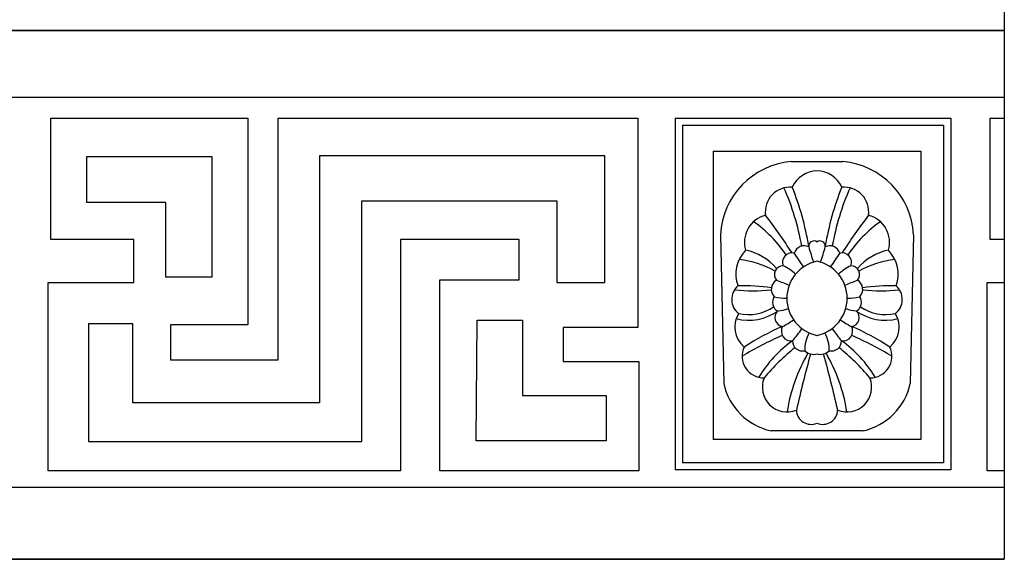
# Model space of a CAD drawing. Extents: x 500 to 3048, y 2590 to 3005.
# Drawn here: x 2121 to 2133, y 2727 to 2734 of the extents above; entities that cross this region are included whole.
import ezdxf

# ---------------------------------------------------------------- set-up
doc = ezdxf.new("R2010")
doc.units = 0
doc.layers.get('0').update_dxf_attribs({"linetype": 'CONTINUOUS'})

msp = doc.modelspace()

# ---------------------------------------------------------------- linework, layer by layer
for p, q in [((2133.095, 2745.124), (2133.095, 2726.784)), ((2081.132, 2733.509), (2133.095, 2733.509)), ((2128.657, 2733.509), (2104.813, 2733.509)), ((2133.095, 2733.509), (2128.657, 2733.509)), ((2128.657, 2732.658), (2104.813, 2732.658)), ((2133.095, 2732.658), (2128.657, 2732.658)), ((2120.973, 2732.395), (2123.476, 2732.395)), ((2120.973, 2730.852), (2120.973, 2732.395)), ((2123.476, 2732.395), (2123.476, 2729.766)), ((2123.862, 2729.322), (2123.862, 2732.395)), ((2123.862, 2732.395), (2128.435, 2732.395)), ((2128.435, 2732.395), (2128.435, 2729.731)), ((2128.91, 2732.395), (2132.414, 2732.395)), ((2128.91, 2732.395), (2128.91, 2727.92)), ((2132.414, 2732.395), (2132.414, 2727.92)), ((2132.914, 2730.852), (2132.914, 2732.395)), ((2132.914, 2732.395), (2133.095, 2732.395)), ((2129.002, 2732.304), (2132.323, 2732.304)), ((2129.002, 2732.304), (2129.002, 2728.011)), ((2132.323, 2732.304), (2132.323, 2728.011)), ((2121.429, 2731.32), (2121.429, 2731.904)), ((2121.429, 2731.904), (2123.02, 2731.904)), ((2123.02, 2731.904), (2123.02, 2730.373)), ((2124.388, 2731.916), (2124.388, 2728.772)), ((2128.014, 2731.916), (2124.388, 2731.916)), ((2128.014, 2730.303), (2128.014, 2731.916)), ((2129.395, 2731.974), (2132.032, 2731.974)), ((2129.395, 2731.974), (2129.395, 2728.307)), ((2132.032, 2731.974), (2132.032, 2728.307)), ((2130.384, 2731.842), (2131.043, 2731.842)), ((2122.435, 2731.32), (2121.429, 2731.32)), ((2122.435, 2730.373), (2122.435, 2731.32)), ((2124.926, 2728.282), (2124.926, 2731.343)), ((2124.926, 2731.343), (2127.406, 2731.343)), ((2127.406, 2731.343), (2127.406, 2730.303)), ((2129.486, 2730.912), (2129.527, 2729.018)), ((2131.941, 2730.912), (2131.9, 2729.018)), ((2122.026, 2730.852), (2120.973, 2730.852)), ((2122.026, 2730.303), (2122.026, 2730.852)), ((2126.926, 2730.852), (2125.418, 2730.852)), ((2125.418, 2730.852), (2125.418, 2727.908)), ((2126.926, 2730.338), (2126.926, 2730.852)), ((2133.095, 2730.852), (2132.914, 2730.852)), ((2120.938, 2730.303), (2122.026, 2730.303)), ((2120.938, 2727.908), (2120.938, 2730.303)), ((2123.02, 2730.373), (2122.435, 2730.373)), ((2125.92, 2727.908), (2125.92, 2730.338)), ((2125.92, 2730.338), (2126.926, 2730.338)), ((2127.406, 2730.303), (2128.014, 2730.303)), ((2132.879, 2730.303), (2133.095, 2730.303)), ((2132.879, 2727.908), (2132.879, 2730.303)), ((2122.014, 2729.777), (2121.453, 2729.777)), ((2121.453, 2729.777), (2121.453, 2728.282)), ((2122.014, 2728.772), (2122.014, 2729.777)), ((2123.476, 2729.766), (2122.493, 2729.766)), ((2122.493, 2729.766), (2122.493, 2729.322)), ((2126.378, 2728.291), (2126.393, 2729.826)), ((2126.393, 2729.826), (2126.969, 2729.826)), ((2126.969, 2729.826), (2126.969, 2728.866)), ((2128.435, 2729.731), (2127.488, 2729.731)), ((2127.488, 2729.731), (2127.488, 2729.298)), ((2122.493, 2729.322), (2123.862, 2729.322)), ((2127.488, 2729.298), (2128.447, 2729.298)), ((2128.447, 2729.298), (2128.447, 2727.908)), ((2124.388, 2728.772), (2122.014, 2728.772)), ((2126.969, 2728.866), (2128.033, 2728.866)), ((2128.033, 2728.866), (2128.033, 2728.291)), ((2131.299, 2728.417), (2130.129, 2728.417)), ((2121.453, 2728.282), (2124.926, 2728.282)), ((2128.033, 2728.291), (2126.378, 2728.291)), ((2132.032, 2728.307), (2129.395, 2728.307)), ((2125.418, 2727.908), (2120.938, 2727.908)), ((2128.447, 2727.908), (2125.92, 2727.908)), ((2132.414, 2727.92), (2128.91, 2727.92)), ((2132.323, 2728.011), (2129.002, 2728.011)), ((2133.095, 2727.908), (2132.879, 2727.908)), ((2128.657, 2727.695), (2104.813, 2727.695)), ((2133.095, 2727.695), (2128.657, 2727.695)), ((2087.857, 2726.784), (2133.095, 2726.784)), ((2128.657, 2726.784), (2104.813, 2726.784)), ((2133.095, 2726.784), (2128.657, 2726.784))]:
    msp.add_line(p, q)
for centre, radius, start, end in [((2130.472, 2730.858), 0.988, 95.1374, 176.8772), ((2130.955, 2730.858), 0.988, 3.1228, 84.8626), ((2130.726, 2731.367), 0.359, 91.9052, 155.3864), ((2130.702, 2731.367), 0.359, 24.6136, 88.0948), ((2130.372, 2731.201), 0.316, 85.0989, 187.7154), ((2127.405, 2730.223), 3.161, 9.9057, 23.9855), ((2126.996, 2730.164), 3.662, 9.4597, 21.6694), ((2134.431, 2730.164), 3.662, 158.3306, 170.5403), ((2134.022, 2730.223), 3.161, 156.0145, 170.0943), ((2131.055, 2731.201), 0.316, 352.2846, 94.9011), ((2130.149, 2730.813), 0.358, 104.6968, 196.0129), ((2124.292, 2726.737), 7.267, 32.8651, 37.4764), ((2137.136, 2726.737), 7.267, 142.5236, 147.1349), ((2131.278, 2730.813), 0.358, 343.9871, 75.3032), ((2128.962, 2729.744), 1.635, 33.8417, 54.6401), ((2132.465, 2729.744), 1.635, 125.3599, 146.1583), ((2130.551, 2730.637), 0.134, 64.5291, 162.297), ((2130.674, 2730.766), 0.0658, 52.7275, 187.6214), ((2130.753, 2730.766), 0.0658, 352.3786, 127.2725), ((2130.876, 2730.637), 0.134, 17.703, 115.4709), ((2130.109, 2730.412), 0.428, 135.2378, 200.8536), ((2129.672, 2730.037), 0.69, 40.0936, 78.8923), ((2130.395, 2730.561), 0.12, 76.2877, 201.6448), ((2122.053, 2724.873), 10.187, 33.5486, 34.7371), ((2137.146, 2732.628), 6.8, 195.9691, 197.6863), ((2124.281, 2732.628), 6.8, 342.3137, 344.0309), ((2139.375, 2724.873), 10.187, 145.2629, 146.4514), ((2131.032, 2730.561), 0.12, 338.3552, 103.7123), ((2131.755, 2730.037), 0.69, 101.1077, 139.9064), ((2131.318, 2730.412), 0.428, 339.1464, 44.7622), ((2129.594, 2729.401), 1.201, 60.8089, 83.8683), ((2130.81, 2730.103), 0.481, 101.5795, 258.4205), ((2130.617, 2730.103), 0.481, 281.5795, 78.4205), ((2131.833, 2729.401), 1.201, 96.1317, 119.1911), ((2130.28, 2730.407), 0.109, 88.3624, 222.0494), ((2130.03, 2729.979), 0.594, 46.3794, 64.6937), ((2131.398, 2729.979), 0.594, 115.3063, 133.6206), ((2131.147, 2730.407), 0.109, 317.9506, 91.6376), ((2130.266, 2730.218), 0.134, 120.1058, 224.6919), ((2132.474, 2736.019), 6.124, 248.1922, 249.8031), ((2128.953, 2736.019), 6.124, 290.1969, 291.8078), ((2131.161, 2730.218), 0.134, 315.3081, 59.8942), ((2129.853, 2730.089), 0.224, 130.0911, 232.7755), ((2129.906, 2732.12), 1.923, 262.8384, 276.7784), ((2129.799, 2728.089), 2.173, 81.1431, 92.372), ((2131.628, 2728.089), 2.173, 87.628, 98.8569), ((2131.522, 2732.12), 1.923, 263.2216, 277.1616), ((2131.574, 2730.089), 0.224, 307.2245, 49.9089), ((2130.274, 2730.051), 0.126, 144.9645, 241.0466), ((2130.331, 2730.735), 0.632, 255.3553, 269.8474), ((2131.096, 2730.735), 0.632, 270.1526, 284.6447), ((2131.153, 2730.051), 0.126, 298.9534, 35.0355), ((2129.998, 2729.737), 0.329, 148.1792, 230.3819), ((2129.845, 2730.463), 0.639, 255.6155, 305.2383), ((2129.847, 2730.443), 0.547, 256.3997, 305.1325), ((2130.291, 2729.858), 0.114, 132.8386, 262.8282), ((2130.113, 2730.689), 0.754, 277.6506, 288.1263), ((2131.314, 2730.689), 0.754, 251.8737, 262.3494), ((2131.137, 2729.858), 0.114, 277.1718, 47.1614), ((2131.582, 2730.463), 0.639, 234.7617, 284.3845), ((2131.581, 2730.443), 0.547, 234.8675, 283.6003), ((2131.429, 2729.737), 0.329, 309.6181, 31.8208), ((2129.919, 2730.482), 0.819, 295.847, 307.194), ((2131.508, 2730.482), 0.819, 232.806, 244.153), ((2131.571, 2726.737), 3.275, 113.2932, 123.0011), ((2130.384, 2729.685), 0.124, 150.9643, 278.4726), ((2127.056, 2732.243), 4.289, 321.288, 323.9307), ((2130.986, 2729.446), 0.429, 149.6234, 181.277), ((2130.441, 2729.446), 0.429, 358.723, 30.3766), ((2134.372, 2732.243), 4.289, 216.0693, 218.712), ((2131.043, 2729.685), 0.124, 261.5274, 29.0357), ((2129.856, 2726.737), 3.275, 56.9989, 66.7068), ((2132.159, 2725.375), 4.656, 113.9002, 120.9981), ((2131.299, 2728.305), 1.545, 125.4743, 149.0893), ((2130.529, 2729.56), 0.127, 178.8529, 282.6172), ((2130.898, 2729.56), 0.127, 257.3828, 1.1471), ((2130.128, 2728.305), 1.545, 30.9107, 54.5257), ((2129.268, 2725.375), 4.656, 59.0019, 66.0998), ((2130.037, 2729.366), 0.275, 154.7278, 270.9167), ((2132.103, 2727.374), 2.684, 128.4374, 140.2151), ((2132.536, 2728.297), 2.233, 150.1691, 170.6873), ((2146.179, 2725.113), 16.127, 164.6014, 167.2188), ((2130.674, 2729.559), 0.169, 226.374, 283.5527), ((2130.753, 2729.559), 0.169, 256.4473, 313.626), ((2115.249, 2725.113), 16.127, 12.7812, 15.3986), ((2128.891, 2728.297), 2.233, 9.3127, 29.8309), ((2129.324, 2727.374), 2.684, 39.7849, 51.5626), ((2131.391, 2729.366), 0.275, 269.0833, 25.2722), ((2130.297, 2729.188), 0.788, 192.3895, 257.6604), ((2130.333, 2728.973), 0.315, 157.9465, 292.1034), ((2131.094, 2728.973), 0.315, 247.8966, 22.0535), ((2131.13, 2729.188), 0.788, 282.3396, 347.6105), ((2130.639, 2728.688), 0.188, 182.1036, 293.2966), ((2130.788, 2728.688), 0.188, 246.7034, 357.8964)]:
    msp.add_arc(centre, radius, start, end)

doc.saveas('drawing.dxf')
